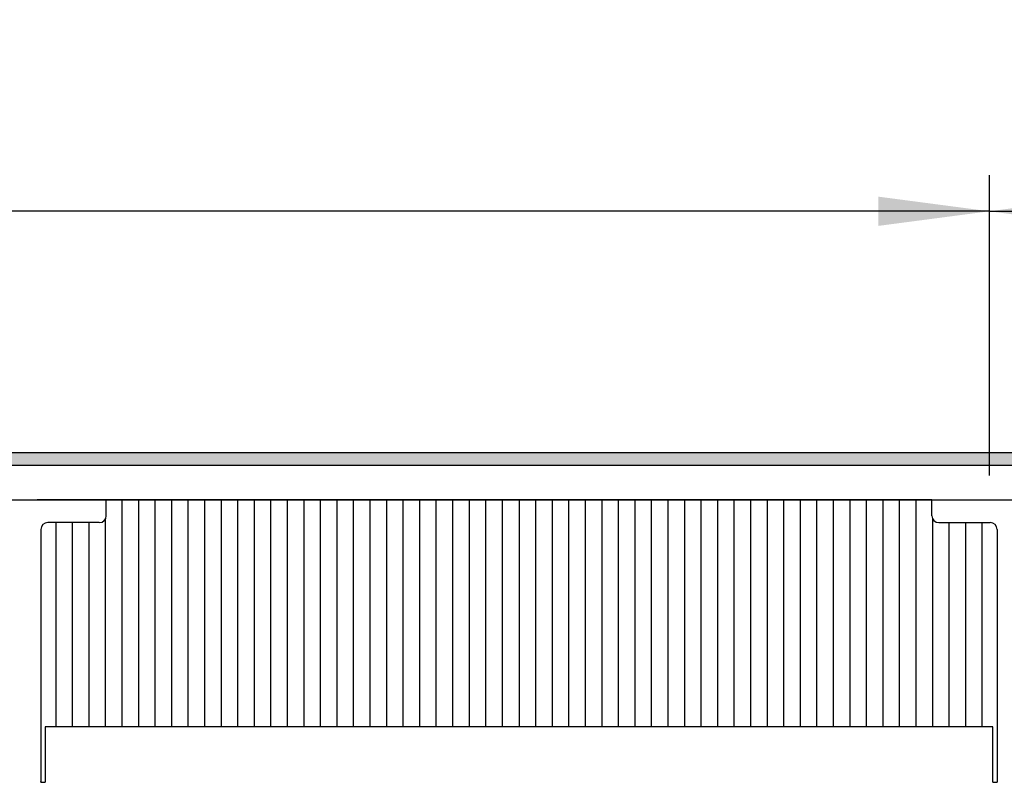
# Model space of a CAD drawing. Units: millimetres. Extents: x 8325 to 16494, y 10115 to 15332.
# Drawn here: x 10363 to 10720, y 12809 to 13085 of the extents above; entities that cross this region are included whole.
import ezdxf

# ---------------------------------------------------------------- set-up
doc = ezdxf.new("R2010")
doc.units = ezdxf.units.MM
doc.layers.add('1', color=7, linetype='Continuous')
doc.styles.add('CONVERTER_18', font='txt.shx', dxfattribs={"width": 0.9})
doc.dimstyles.new('ME10_DIM_97', dxfattribs={"dimtxt": 40.25, "dimasz": 40.25, "dimexe": 13.125, "dimexo": 8.75, "dimgap": 15.75, "dimtad": 1, "dimdec": 0, "dimdsep": 46, "dimtxsty": 'CONVERTER_18', "dimsah": 1, "dimcen": 0.09, "dimclrd": 6, "dimclre": 6, "dimclrt": 3, "dimadec": 0, "dimazin": 0, "dimtfac": 1, "dimtdec": 4, "dimtix": 1, "dimtmove": 0, "dimatfit": 3, "dimfxl": 1, "dimtolj": 1, "dimtzin": 0, "dimarcsym": 0})
doc.dimstyles.new('ME10_DIM_98', dxfattribs={"dimtxt": 40.25, "dimasz": 40.25, "dimexe": 13.125, "dimexo": 8.75, "dimgap": 15.75, "dimtad": 1, "dimdec": 0, "dimdsep": 46, "dimtxsty": 'CONVERTER_18', "dimsah": 1, "dimcen": 0.09, "dimclrd": 6, "dimclre": 6, "dimclrt": 3, "dimadec": 0, "dimazin": 0, "dimtfac": 1, "dimtdec": 4, "dimtix": 1, "dimtmove": 0, "dimatfit": 3, "dimfxl": 1, "dimtolj": 1, "dimtzin": 0, "dimarcsym": 0})

# ---------------------------------------------------------------- blocks, each defined once
blk = doc.blocks.new('*D92')
at = {"layer": '1', "color": 6, "linetype": 'Continuous'}
for p, q in [((9258.96, 12920.26), (9258.96, 13029.13)), ((10714.46, 12920.26), (10714.46, 13029.13)), ((10714.46, 13016.01), (9258.96, 13016.01))]:
    blk.add_line(p, q, dxfattribs=at)
at = {"layer": '1', "color": 6}
for points in [[(9299.21, 13021.31), (9299.21, 13010.71), (9258.96, 13016.01)], [(10674.21, 13010.71), (10674.21, 13021.31), (10714.46, 13016.01)]]:
    blk.add_solid(points, dxfattribs=at)
at = {"layer": '1', "color": 3, "insert": (9920.24, 13031.96), "char_height": 40.25, "attachment_point": 7, "rotation": 0.0001, "line_spacing_factor": 0.454545, "style": 'CONVERTER_18'}
blk.add_mtext('\\C3;1455\\C3;*', dxfattribs=at)
blk = doc.blocks.new('*D93')
at = {"layer": '1', "color": 6, "linetype": 'Continuous'}
for p, q in [((10714.46, 12920.26), (10714.46, 13029.13)), ((10899.46, 12937.06), (10899.46, 13029.13)), ((10714.46, 13016.01), (10899.46, 13016.01))]:
    blk.add_line(p, q, dxfattribs=at)
at = {"layer": '1', "color": 6}
for points in [[(10754.71, 13021.31), (10754.71, 13010.71), (10714.46, 13016.01)], [(10859.21, 13010.71), (10859.21, 13021.31), (10899.46, 13016.01)]]:
    blk.add_solid(points, dxfattribs=at)
at = {"layer": '1', "color": 3, "insert": (10775.19, 13031.96), "char_height": 40.25, "attachment_point": 7, "rotation": 0.0001, "line_spacing_factor": 0.454545, "style": 'CONVERTER_18'}
blk.add_mtext('185', dxfattribs=at)

msp = doc.modelspace()

# ---------------------------------------------------------------- hatches: boundary and pattern name
at = {"layer": '1', "linetype": 'Continuous'}
h = msp.add_hatch(dxfattribs=at)
h.set_pattern_fill('_USER', color=6, scale=0.1, angle=45, pattern_type=0)
h.set_pattern_definition([(45, (0, 0), (-0.0707106781, 0.0707106781), [])])
h.paths.add_polyline_path([(8899.46, 12928.51), (8899.46, 12928.31), (8899.46, 12924.11), (8899.46, 12923.91), (10899.46, 12923.91), (10899.46, 12924.11), (10899.46, 12928.31), (10899.46, 12928.51)])

# ---------------------------------------------------------------- linework, layer by layer
at = {"color": 6, "linetype": 'Continuous'}
for p, q in [((10899.46, 12928.51), (8899.46, 12928.51)), ((10899.46, 12923.91), (8899.46, 12923.91)), ((10400.29, 12829.31), (10400.29, 12911.51)), ((10406.28, 12829.31), (10406.28, 12911.51)), ((10412.27, 12829.31), (10412.27, 12911.51)), ((10418.26, 12829.31), (10418.26, 12911.51)), ((10424.25, 12829.31), (10424.25, 12911.51)), ((10430.24, 12829.31), (10430.24, 12911.51)), ((10436.23, 12829.31), (10436.23, 12911.51)), ((10442.22, 12829.31), (10442.22, 12911.51)), ((10448.21, 12829.31), (10448.21, 12911.51)), ((10454.2, 12829.31), (10454.2, 12911.51)), ((10460.19, 12829.31), (10460.19, 12911.51)), ((10466.18, 12829.31), (10466.18, 12911.51)), ((10472.17, 12829.31), (10472.17, 12911.51)), ((10478.16, 12829.31), (10478.16, 12911.51)), ((10484.15, 12829.31), (10484.15, 12911.51)), ((10490.14, 12829.31), (10490.14, 12911.51)), ((10496.13, 12829.31), (10496.13, 12911.51)), ((10502.12, 12829.31), (10502.12, 12911.51)), ((10508.11, 12829.31), (10508.11, 12911.51)), ((10514.1, 12829.31), (10514.1, 12911.51)), ((10520.09, 12829.31), (10520.09, 12911.51)), ((10526.08, 12829.31), (10526.08, 12911.51)), ((10532.07, 12829.31), (10532.07, 12911.51)), ((10538.07, 12829.31), (10538.07, 12911.51)), ((10544.06, 12911.51), (10544.06, 12829.31)), ((10550.05, 12911.51), (10550.05, 12829.31)), ((10556.04, 12911.51), (10556.04, 12829.31)), ((10562.03, 12911.51), (10562.03, 12829.31)), ((10568.02, 12911.51), (10568.02, 12829.31)), ((10574.01, 12911.51), (10574.01, 12829.31)), ((10580, 12911.51), (10580, 12829.31)), ((10585.99, 12911.51), (10585.99, 12829.31)), ((10591.98, 12911.51), (10591.98, 12829.31)), ((10597.97, 12911.51), (10597.97, 12829.31)), ((10603.96, 12911.51), (10603.96, 12829.31)), ((10609.95, 12911.51), (10609.95, 12829.31)), ((10615.94, 12911.51), (10615.94, 12829.31)), ((10621.93, 12911.51), (10621.93, 12829.31)), ((10627.92, 12911.51), (10627.92, 12829.31)), ((10633.91, 12911.51), (10633.91, 12829.31)), ((10639.9, 12911.51), (10639.9, 12829.31)), ((10645.89, 12911.51), (10645.89, 12829.31)), ((10651.88, 12911.51), (10651.88, 12829.31)), ((10657.87, 12911.51), (10657.87, 12829.31)), ((10663.86, 12911.51), (10663.86, 12829.31)), ((10669.85, 12911.51), (10669.85, 12829.31)), ((10675.84, 12911.51), (10675.84, 12829.31)), ((10681.83, 12911.51), (10681.83, 12829.31)), ((10687.82, 12911.51), (10687.82, 12829.31)), ((10376.33, 12829.31), (10376.33, 12903.26)), ((10382.32, 12829.31), (10382.32, 12903.26)), ((10388.31, 12829.31), (10388.31, 12903.26)), ((10394.3, 12829.31), (10394.3, 12904.75)), ((10693.82, 12904.76), (10693.82, 12829.31)), ((10699.81, 12903.26), (10699.81, 12829.31)), ((10705.8, 12903.26), (10705.8, 12829.31)), ((10711.79, 12903.26), (10711.79, 12829.31))]:
    msp.add_line(p, q, dxfattribs=at)
at = {"color": 1, "linetype": 'Continuous'}
for p, q in [((10236.94, 12911.51), (10894.86, 12911.51)), ((10366.11, 12911.51), (10394.51, 12911.51)), ((10693.61, 12911.51), (10369.51, 12911.51)), ((10693.61, 12911.51), (10714.46, 12911.51)), ((10693.61, 12908.66), (10693.61, 12911.51)), ((10714.46, 12911.51), (10722.01, 12911.51)), ((10693.61, 12905.76), (10693.61, 12908.66)), ((10392.01, 12903.26), (10373.36, 12903.26)), ((10696.11, 12903.26), (10714.76, 12903.26)), ((10370.86, 12900.76), (10370.86, 12809.21)), ((10717.26, 12900.76), (10717.26, 12809.21)), ((10372.36, 12829.31), (10372.36, 12809.21)), ((10715.76, 12829.31), (10372.36, 12829.31)), ((10715.76, 12809.53), (10715.76, 12829.31)), ((10370.86, 12809.31), (10370.86, 12809.53)), ((10370.86, 12809.21), (10370.86, 12809.31)), ((10370.86, 12809.21), (10372.36, 12809.21)), ((10715.76, 12809.31), (10715.76, 12809.53)), ((10715.76, 12809.21), (10715.76, 12809.31)), ((10715.76, 12809.21), (10717.26, 12809.21))]:
    msp.add_line(p, q, dxfattribs=at)
for centre, start, end in [((10373.36, 12900.76), 90, 180), ((10392.01, 12905.76), 270, 0), ((10696.11, 12905.76), 180, 270), ((10714.76, 12900.76), 0, 90)]:
    msp.add_arc(centre, 2.5, start, end, dxfattribs=at)
at = {"layer": '1', "color": 1, "linetype": 'Continuous'}
msp.add_line((10394.51, 12905.76), (10394.51, 12911.51), dxfattribs=at)

# ---------------------------------------------------------------- dimensions: what is measured, and where the dimension line sits
at = {"layer": '1'}
dim = msp.add_linear_dim(base=(10714.4575186, 13016.00630905), p1=(9258.9575186, 12911.50630905), p2=(10714.4575186, 12911.50630905), text='<>*', dimstyle='ME10_DIM_97', override={"dimpost": '*'}, dxfattribs=at)
dim.commit()
dim.dimension.update_dxf_attribs({"geometry": '*D92', "text_midpoint": (9986.70751865, 13046.97775575), "text_rotation": 0.00013889})
dim = msp.add_linear_dim(base=(10714.46, 13016.01), p1=(10899.46, 12928.31), p2=(10714.46, 12911.51), dimstyle='ME10_DIM_98', dxfattribs=at)
dim.commit()
dim.dimension.update_dxf_attribs({"geometry": '*D93', "text_midpoint": (10808.11, 13047.08), "text_rotation": 0.0001})

doc.saveas('drawing.dxf')
